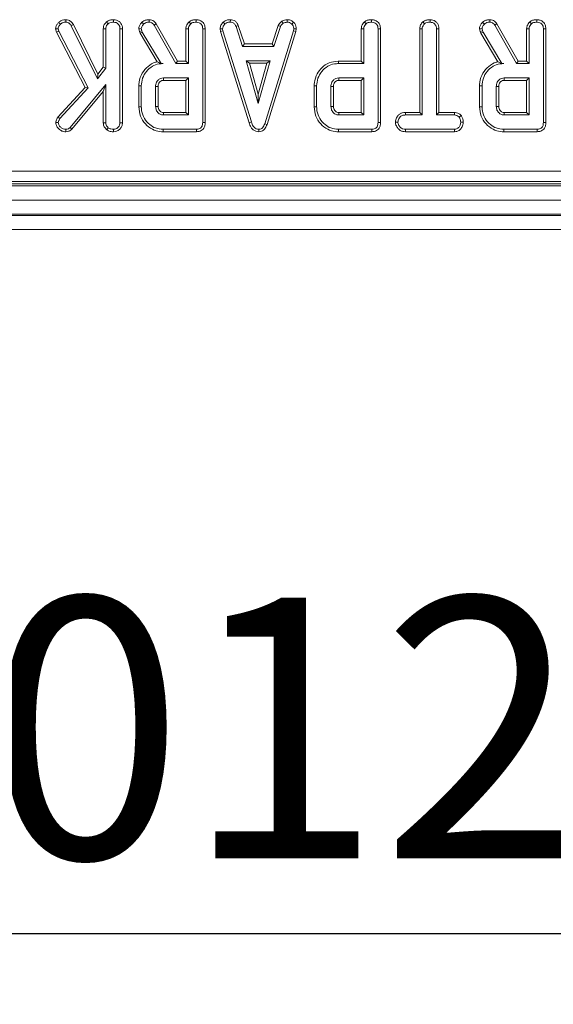
# Model space of a CAD drawing. Units: millimetres. Extents: x -1150 to 11171, y -31 to 3696.
# Drawn here: x 987 to 1063, y 1143 to 1282 of the extents above; entities that cross this region are included whole.
import ezdxf

# ---------------------------------------------------------------- set-up
doc = ezdxf.new("R2010")
doc.units = ezdxf.units.MM
doc.header["$LTSCALE"] = 10
doc.layers.add('FORMAT', color=7, linetype='Continuous')
doc.styles.add('SLDTEXTSTYLE1', font='TXT', dxfattribs={"width": 0.7})
doc.dimstyles.new('SLDDIMSTYLE0', dxfattribs={"dimtxt": 33.930745, "dimasz": 35, "dimexe": 0, "dimexo": 0.0625, "dimgap": 8.482686, "dimtad": 1, "dimrnd": 1e-09, "dimzin": 12, "dimdsep": 46, "dimtxsty": 'SLDTEXTSTYLE1', "dimsah": 1, "dimcen": 0.09, "dimadec": 0, "dimazin": 3, "dimtfac": 1, "dimtofl": 0, "dimtmove": 0, "dimatfit": 3, "dimfxl": 0, "dimfrac": 2, "dimtolj": 1, "dimtzin": 12, "dimarcsym": 0})

# ---------------------------------------------------------------- blocks, each defined once
blk = doc.blocks.new('_D_3')
at = {"layer": 'FORMAT'}
for p, q in [((524.99, 1249.67), (524.99, 1142.67)), ((1536.99, 1242.67), (1536.99, 1142.67)), ((1536.99, 1152.67), (524.99, 1152.67))]:
    blk.add_line(p, q, dxfattribs=at)
for points in [[(524.99, 1152.67), (559.99, 1147.67), (559.99, 1157.67)], [(1536.99, 1152.67), (1501.99, 1157.67), (1501.99, 1147.67)]]:
    blk.add_solid(points, dxfattribs=at)
at = {"layer": 'FORMAT', "insert": (954.4, 1200.42, -206.4), "char_height": 37.042, "attachment_point": 1, "style": 'SLDTEXTSTYLE1'}
blk.add_mtext('1012', dxfattribs=at)

msp = doc.modelspace()

# ---------------------------------------------------------------- linework, layer by layer
at = {"color": 7, "linetype": 'Continuous', "lineweight": 15}
for p, q in [((992.684, 1282.088), (992.936, 1281.841)), ((993.714, 1282.476), (993.709, 1282.123)), ((999.445, 1282.151), (999.685, 1281.891)), ((1000.476, 1282.476), (1000.474, 1282.123)), ((1016.06, 1282.127), (1016.299, 1281.866)), ((1017.063, 1282.476), (1017.056, 1282.123)), ((1024.38, 1282.261), (1024.578, 1281.967)), ((1025.141, 1282.476), (1025.158, 1282.123)), ((1026.037, 1282.116), (1025.794, 1281.86)), ((1044.408, 1282.151), (1044.648, 1281.891)), ((1045.436, 1282.476), (1045.433, 1282.123)), ((992.243, 1281.173), (992.6, 1281.201)), ((992.243, 1281.173), (992.367, 1280.697)), ((992.367, 1280.697), (992.698, 1280.824)), ((992.367, 1280.697), (996.439, 1272.846)), ((992.698, 1280.824), (992.6, 1281.201)), ((996.866, 1272.789), (992.698, 1280.824)), ((994.778, 1281.777), (994.472, 1281.6)), ((994.472, 1281.6), (998.174, 1274.075)), ((998.241, 1274.738), (994.778, 1281.777)), ((999.006, 1281.195), (999.359, 1281.185)), ((999.006, 1281.195), (999.006, 1275.728)), ((999.359, 1275.608), (999.359, 1281.185)), ((1001.739, 1281.184), (1001.386, 1281.179)), ((1001.386, 1281.179), (1001.386, 1267.842)), ((1001.739, 1267.835), (1001.739, 1281.184)), ((1004.061, 1281.177), (1004.151, 1280.806)), ((1004.151, 1280.806), (1004.489, 1280.906)), ((1004.151, 1280.806), (1004.238, 1280.559)), ((1004.238, 1280.559), (1004.559, 1280.71)), ((1004.489, 1280.906), (1004.416, 1281.207)), ((1004.559, 1280.71), (1004.489, 1280.906)), ((1007.229, 1276.244), (1004.559, 1280.71)), ((1006.231, 1281.686), (1009.329, 1276.244)), ((1009.534, 1276.597), (1006.53, 1281.873)), ((1010.753, 1281.195), (1010.753, 1276.597)), ((1011.105, 1276.244), (1011.105, 1281.185)), ((1013.133, 1281.179), (1013.133, 1267.864)), ((1013.485, 1267.86), (1013.485, 1281.184)), ((1015.605, 1281.168), (1015.96, 1281.191)), ((1015.605, 1281.168), (1015.675, 1280.816)), ((1015.675, 1280.816), (1016.017, 1280.903)), ((1015.675, 1280.816), (1019.724, 1267.851)), ((1016.017, 1280.903), (1015.96, 1281.191)), ((1020.062, 1267.952), (1016.017, 1280.903)), ((1018.198, 1281.645), (1017.87, 1281.514)), ((1017.87, 1281.514), (1018.804, 1278.677)), ((1019.06, 1279.029), (1018.198, 1281.645)), ((1026.026, 1280.891), (1021.943, 1267.693)), ((1022.277, 1267.58), (1026.369, 1280.807)), ((1023.851, 1281.648), (1022.99, 1279.029)), ((1023.245, 1278.677), (1024.179, 1281.518)), ((1023.851, 1281.648), (1024.179, 1281.518)), ((1026.08, 1281.191), (1026.026, 1280.891)), ((1026.369, 1280.807), (1026.026, 1280.891)), ((1026.434, 1281.17), (1026.08, 1281.191)), ((1026.369, 1280.807), (1026.434, 1281.17)), ((1035.665, 1281.195), (1035.665, 1276.597)), ((1036.018, 1276.244), (1036.018, 1281.185)), ((1038.045, 1281.179), (1038.045, 1267.864)), ((1038.397, 1267.86), (1038.397, 1281.184)), ((1043.966, 1281.198), (1043.966, 1269.3)), ((1043.966, 1281.198), (1044.318, 1281.188)), ((1044.318, 1268.947), (1044.318, 1281.188)), ((1046.698, 1281.193), (1046.345, 1281.188)), ((1046.345, 1281.188), (1046.345, 1268.947)), ((1046.698, 1269.3), (1046.698, 1281.193)), ((1052.466, 1281.177), (1052.556, 1280.806)), ((1052.556, 1280.806), (1052.895, 1280.906)), ((1052.556, 1280.806), (1052.644, 1280.559)), ((1052.644, 1280.559), (1052.964, 1280.71)), ((1052.895, 1280.906), (1052.822, 1281.207)), ((1052.964, 1280.71), (1052.895, 1280.906)), ((1055.634, 1276.244), (1052.964, 1280.71)), ((1054.637, 1281.686), (1057.734, 1276.244)), ((1057.939, 1276.597), (1054.936, 1281.873)), ((1059.158, 1281.195), (1059.158, 1276.597)), ((1059.511, 1276.244), (1059.511, 1281.185)), ((1061.538, 1281.179), (1061.538, 1267.864)), ((1061.891, 1267.86), (1061.891, 1281.184)), ((1004.238, 1280.559), (1006.663, 1276.503)), ((1052.644, 1280.559), (1055.069, 1276.503)), ((1019.06, 1279.029), (1018.804, 1278.677)), ((1018.804, 1278.677), (1023.245, 1278.677)), ((1022.99, 1279.029), (1019.06, 1279.029)), ((1022.99, 1279.029), (1023.245, 1278.677)), ((1009.534, 1276.597), (1009.329, 1276.244)), ((1010.753, 1276.597), (1009.534, 1276.597)), ((1010.753, 1276.597), (1011.105, 1276.244)), ((1019.314, 1276.65), (1021.012, 1270.569)), ((1022.71, 1276.65), (1019.314, 1276.65)), ((1019.779, 1276.297), (1019.314, 1276.65)), ((1021.012, 1270.569), (1022.71, 1276.65)), ((1022.245, 1276.297), (1022.71, 1276.65)), ((1035.665, 1276.597), (1032.405, 1276.597)), ((1035.665, 1276.597), (1036.018, 1276.244)), ((1057.939, 1276.597), (1057.734, 1276.244)), ((1059.158, 1276.597), (1057.939, 1276.597)), ((1059.158, 1276.597), (1059.511, 1276.244)), ((998.174, 1274.075), (999.359, 1275.608)), ((999.006, 1275.728), (998.241, 1274.738)), ((999.006, 1275.728), (999.359, 1275.608)), ((1007.225, 1276.238), (1007.501, 1276.244)), ((1007.225, 1276.238), (1007.229, 1276.244)), ((1007.501, 1276.244), (1007.229, 1276.244)), ((1009.329, 1276.244), (1011.105, 1276.244)), ((1019.779, 1276.297), (1022.245, 1276.297)), ((1021.012, 1271.88), (1019.779, 1276.297)), ((1022.245, 1276.297), (1021.012, 1271.88)), ((1032.41, 1276.244), (1036.018, 1276.244)), ((1055.631, 1276.238), (1055.634, 1276.244)), ((1055.631, 1276.238), (1055.907, 1276.244)), ((1055.907, 1276.244), (1055.634, 1276.244)), ((1057.734, 1276.244), (1059.511, 1276.244)), ((998.241, 1274.738), (998.174, 1274.075)), ((1011.105, 1274.217), (1007.558, 1274.217)), ((1007.568, 1273.865), (1010.753, 1273.865)), ((1010.753, 1273.865), (1011.105, 1274.217)), ((1010.753, 1273.865), (1010.753, 1269.3)), ((1011.105, 1268.947), (1011.105, 1274.217)), ((1036.018, 1274.217), (1032.47, 1274.217)), ((1032.481, 1273.865), (1035.665, 1273.865)), ((1035.665, 1273.865), (1036.018, 1274.217)), ((1035.665, 1273.865), (1035.665, 1269.3)), ((1036.018, 1268.947), (1036.018, 1274.217)), ((1059.511, 1274.217), (1055.964, 1274.217)), ((1055.974, 1273.865), (1059.158, 1273.865)), ((1059.158, 1273.865), (1059.511, 1274.217)), ((1059.158, 1273.865), (1059.158, 1269.3)), ((1059.511, 1268.947), (1059.511, 1274.217)), ((996.439, 1272.846), (992.568, 1268.648)), ((992.85, 1268.434), (996.866, 1272.789)), ((999.359, 1273.258), (994.307, 1267.183)), ((994.563, 1266.939), (999.006, 1272.282)), ((996.439, 1272.846), (996.866, 1272.789)), ((999.006, 1272.282), (999.359, 1273.258)), ((999.006, 1272.282), (999.006, 1267.824)), ((999.359, 1267.835), (999.359, 1273.258)), ((1004.064, 1273.071), (1004.064, 1270.093)), ((1004.416, 1270.097), (1004.416, 1273.067)), ((1006.443, 1273.001), (1006.443, 1270.163)), ((1006.796, 1270.17), (1006.796, 1272.996)), ((1028.976, 1273.071), (1028.976, 1270.093)), ((1029.328, 1270.097), (1029.328, 1273.067)), ((1031.355, 1273.001), (1031.355, 1270.163)), ((1031.708, 1270.17), (1031.708, 1272.996)), ((1052.469, 1273.071), (1052.469, 1270.093)), ((1052.822, 1270.097), (1052.822, 1273.067)), ((1054.849, 1273.001), (1054.849, 1270.163)), ((1055.201, 1270.17), (1055.201, 1272.996)), ((1021.012, 1271.88), (1021.012, 1270.569)), ((992.568, 1268.648), (992.85, 1268.434)), ((1007.558, 1268.947), (1011.105, 1268.947)), ((1010.753, 1269.3), (1007.567, 1269.3)), ((1010.753, 1269.3), (1011.105, 1268.947)), ((1032.47, 1268.947), (1036.018, 1268.947)), ((1035.665, 1269.3), (1032.479, 1269.3)), ((1035.665, 1269.3), (1036.018, 1268.947)), ((1041.962, 1269.3), (1041.968, 1268.947)), ((1043.966, 1269.3), (1041.962, 1269.3)), ((1041.968, 1268.947), (1044.318, 1268.947)), ((1043.966, 1269.3), (1044.318, 1268.947)), ((1046.698, 1269.3), (1046.345, 1268.947)), ((1046.345, 1268.947), (1048.898, 1268.947)), ((1048.907, 1269.3), (1046.698, 1269.3)), ((1048.907, 1269.3), (1048.898, 1268.947)), ((1049.86, 1268.861), (1049.582, 1268.64)), ((1055.964, 1268.947), (1059.511, 1268.947)), ((1059.158, 1269.3), (1055.973, 1269.3)), ((1059.158, 1269.3), (1059.511, 1268.947)), ((992.265, 1267.891), (992.619, 1267.883)), ((993.7, 1266.567), (993.699, 1266.92)), ((994.563, 1266.939), (994.307, 1267.183)), ((999.006, 1267.824), (999.359, 1267.835)), ((999.501, 1266.86), (999.723, 1267.135)), ((1000.477, 1266.567), (1000.474, 1266.92)), ((1001.739, 1267.835), (1001.386, 1267.842)), ((1012.255, 1266.92), (1007.523, 1266.92)), ((1019.724, 1267.851), (1020.062, 1267.952)), ((1021.109, 1266.567), (1021.107, 1266.92)), ((1022.277, 1267.58), (1021.943, 1267.693)), ((1037.167, 1266.92), (1032.436, 1266.92)), ((1040.519, 1267.933), (1040.872, 1267.933)), ((1041.963, 1266.567), (1041.971, 1266.92)), ((1048.895, 1266.92), (1041.971, 1266.92)), ((1048.904, 1266.567), (1048.895, 1266.92)), ((1050.144, 1267.931), (1049.791, 1267.933)), ((1060.661, 1266.92), (1055.929, 1266.92)), ((1007.518, 1266.567), (1012.262, 1266.567)), ((1032.43, 1266.567), (1037.175, 1266.567)), ((1041.963, 1266.567), (1048.904, 1266.567)), ((1055.924, 1266.567), (1060.668, 1266.567)), ((890.365, 1260.982), (1183.616, 1260.982)), ((787.888, 1258.87), (1285.888, 1258.87)), ((890.047, 1259.17), (1183.934, 1259.17)), ((1183.616, 1259.488), (890.365, 1259.488)), ((787.888, 1256.87), (1285.888, 1256.87)), ((1285.888, 1254.87), (787.888, 1254.87)), ((787.888, 1254.67), (1285.888, 1254.67)), ((1285.888, 1252.67), (787.888, 1252.67))]:
    msp.add_line(p, q, dxfattribs=at)
at = {"color": 7, "linetype": 'Continuous', "lineweight": 15, "flags": 128}
for points in [[(1004.503, 1282.11), (1004.624, 1281.982), (1004.746, 1281.853)], [(1005.524, 1282.476), (1005.523, 1282.378), (1005.521, 1282.25), (1005.519, 1282.123)], [(1011.191, 1282.151), (1011.26, 1282.077), (1011.346, 1281.984), (1011.432, 1281.891)], [(1012.223, 1282.476), (1012.222, 1282.372), (1012.221, 1282.247), (1012.22, 1282.123)], [(1036.103, 1282.151), (1036.172, 1282.077), (1036.258, 1281.984), (1036.344, 1281.891)], [(1037.135, 1282.476), (1037.134, 1282.372), (1037.133, 1282.247), (1037.133, 1282.123)], [(1052.908, 1282.11), (1053.029, 1281.982), (1053.151, 1281.853)], [(1053.93, 1282.476), (1053.928, 1282.378), (1053.926, 1282.25), (1053.924, 1282.123)], [(1059.597, 1282.151), (1059.665, 1282.077), (1059.751, 1281.984), (1059.837, 1281.891)], [(1060.628, 1282.476), (1060.628, 1282.372), (1060.627, 1282.247), (1060.626, 1282.123)], [(1004.061, 1281.177), (1004.238, 1281.192), (1004.416, 1281.207)], [(1006.53, 1281.873), (1006.447, 1281.821), (1006.339, 1281.753), (1006.231, 1281.686)], [(1010.753, 1281.195), (1010.854, 1281.192), (1010.98, 1281.189), (1011.105, 1281.185)], [(1013.485, 1281.184), (1013.382, 1281.182), (1013.257, 1281.181), (1013.133, 1281.179)], [(1035.665, 1281.195), (1035.766, 1281.192), (1035.892, 1281.189), (1036.018, 1281.185)], [(1038.397, 1281.184), (1038.294, 1281.182), (1038.169, 1281.181), (1038.045, 1281.179)], [(1052.466, 1281.177), (1052.644, 1281.192), (1052.822, 1281.207)], [(1054.936, 1281.873), (1054.853, 1281.821), (1054.745, 1281.753), (1054.637, 1281.686)], [(1059.158, 1281.195), (1059.259, 1281.192), (1059.385, 1281.189), (1059.511, 1281.185)], [(1061.891, 1281.184), (1061.787, 1281.182), (1061.663, 1281.181), (1061.538, 1281.179)], [(1032.405, 1276.597), (1032.407, 1276.438), (1032.41, 1276.244)], [(1007.568, 1273.865), (1007.564, 1274.004), (1007.558, 1274.217)], [(1032.481, 1273.865), (1032.476, 1274.004), (1032.47, 1274.217)], [(1055.974, 1273.865), (1055.97, 1274.004), (1055.964, 1274.217)], [(1004.064, 1273.071), (1004.222, 1273.07), (1004.416, 1273.067)], [(1006.796, 1272.996), (1006.656, 1272.998), (1006.443, 1273.001)], [(1028.976, 1273.071), (1029.135, 1273.07), (1029.328, 1273.067)], [(1031.708, 1272.996), (1031.568, 1272.998), (1031.355, 1273.001)], [(1052.469, 1273.071), (1052.628, 1273.07), (1052.822, 1273.067)], [(1055.201, 1272.996), (1055.061, 1272.998), (1054.849, 1273.001)], [(1004.064, 1270.093), (1004.145, 1270.094), (1004.261, 1270.095), (1004.416, 1270.097)], [(1006.796, 1270.17), (1006.691, 1270.168), (1006.567, 1270.166), (1006.443, 1270.163)], [(1028.976, 1270.093), (1029.057, 1270.094), (1029.173, 1270.095), (1029.328, 1270.097)], [(1031.708, 1270.17), (1031.603, 1270.168), (1031.479, 1270.166), (1031.355, 1270.163)], [(1052.469, 1270.093), (1052.55, 1270.094), (1052.667, 1270.095), (1052.822, 1270.097)], [(1055.201, 1270.17), (1055.096, 1270.168), (1054.972, 1270.166), (1054.849, 1270.163)], [(1007.567, 1269.3), (1007.565, 1269.194), (1007.561, 1269.071), (1007.558, 1268.947)], [(1032.479, 1269.3), (1032.477, 1269.194), (1032.474, 1269.071), (1032.47, 1268.947)], [(1055.973, 1269.3), (1055.97, 1269.194), (1055.967, 1269.071), (1055.964, 1268.947)], [(1007.518, 1266.567), (1007.519, 1266.648), (1007.521, 1266.765), (1007.523, 1266.92)], [(1012.262, 1266.567), (1012.26, 1266.664), (1012.258, 1266.792), (1012.255, 1266.92)], [(1013.485, 1267.86), (1013.388, 1267.861), (1013.26, 1267.862), (1013.133, 1267.864)], [(1032.43, 1266.567), (1032.432, 1266.648), (1032.433, 1266.765), (1032.436, 1266.92)], [(1037.175, 1266.567), (1037.173, 1266.664), (1037.17, 1266.792), (1037.167, 1266.92)], [(1038.397, 1267.86), (1038.3, 1267.861), (1038.172, 1267.862), (1038.045, 1267.864)], [(1055.924, 1266.567), (1055.925, 1266.648), (1055.927, 1266.765), (1055.929, 1266.92)], [(1060.668, 1266.567), (1060.666, 1266.664), (1060.663, 1266.792), (1060.661, 1266.92)], [(1061.891, 1267.86), (1061.794, 1267.861), (1061.666, 1267.862), (1061.538, 1267.864)]]:
    msp.add_lwpolyline(points, dxfattribs=at)
at = {"color": 7, "linetype": 'Continuous', "lineweight": 15}
for points, knots in [([(992.684, 1282.088), (992.593, 1281.989), (992.416, 1281.797), (992.269, 1281.471), (992.25, 1281.259), (992.243, 1281.173)], [0, 0, 0, 0, 0.3891368, 0.7501348, 1, 1, 1, 1]), ([(993.714, 1282.476), (993.608, 1282.471), (993.365, 1282.459), (992.99, 1282.358), (992.785, 1282.177), (992.684, 1282.088)], [0, 0, 0, 0, 0.2809435, 0.6480846, 1, 1, 1, 1]), ([(992.936, 1281.841), (993.013, 1281.909), (993.167, 1282.045), (993.45, 1282.11), (993.63, 1282.119), (993.709, 1282.123)], [0, 0, 0, 0, 0.35906823, 0.72063599, 1, 1, 1, 1]), ([(993.709, 1282.123), (993.754, 1282.119), (993.866, 1282.111), (994.009, 1282.065), (994.123, 1281.993), (994.203, 1281.931), (994.331, 1281.809), (994.411, 1281.69), (994.472, 1281.6)], [0, 0, 0, 0, 0.14150417, 0.34878783, 0.45394272, 0.55902612, 0.66409713, 1, 1, 1, 1]), ([(994.778, 1281.777), (994.721, 1281.862), (994.572, 1282.084), (994.273, 1282.35), (993.943, 1282.46), (993.768, 1282.472), (993.714, 1282.476)], [0, 0, 0, 0, 0.2319125, 0.6038494, 0.8782579, 1, 1, 1, 1]), ([(999.445, 1282.151), (999.397, 1282.099), (999.235, 1281.919), (999.044, 1281.6), (999.017, 1281.311), (999.006, 1281.195)], [0, 0, 0, 0, 0.1976136, 0.6760814, 1, 1, 1, 1]), ([(1000.476, 1282.476), (1000.352, 1282.47), (1000.084, 1282.459), (999.72, 1282.359), (999.524, 1282.211), (999.445, 1282.151)], [0, 0, 0, 0, 0.3375344, 0.7309445, 1, 1, 1, 1]), ([(999.685, 1281.891), (999.763, 1281.946), (999.952, 1282.078), (1000.239, 1282.113), (1000.423, 1282.121), (1000.474, 1282.123)], [0, 0, 0, 0, 0.3386263, 0.8171514, 1, 1, 1, 1]), ([(1000.474, 1282.123), (1000.595, 1282.11), (1000.839, 1282.084), (1001.124, 1281.902), (1001.315, 1281.645), (1001.38, 1281.398), (1001.384, 1281.233), (1001.386, 1281.179)], [0, 0, 0, 0, 0.2460331, 0.49485343, 0.66232235, 0.88958739, 1, 1, 1, 1]), ([(1001.739, 1281.184), (1001.729, 1281.323), (1001.712, 1281.592), (1001.544, 1281.967), (1001.261, 1282.243), (1000.896, 1282.436), (1000.621, 1282.462), (1000.476, 1282.476)], [0, 0, 0, 0, 0.2062683, 0.3993908, 0.5936445, 0.7853932, 1, 1, 1, 1]), ([(1004.503, 1282.11), (1004.437, 1282.036), (1004.281, 1281.86), (1004.097, 1281.549), (1004.072, 1281.294), (1004.061, 1281.177)], [0, 0, 0, 0, 0.2811737, 0.6694728, 1, 1, 1, 1]), ([(1005.524, 1282.476), (1005.418, 1282.471), (1005.154, 1282.461), (1004.792, 1282.34), (1004.585, 1282.176), (1004.503, 1282.11)], [0, 0, 0, 0, 0.2868576, 0.7168678, 1, 1, 1, 1]), ([(1004.746, 1281.853), (1004.812, 1281.905), (1004.967, 1282.027), (1005.241, 1282.112), (1005.436, 1282.12), (1005.519, 1282.123)], [0, 0, 0, 0, 0.2985517, 0.7044593, 1, 1, 1, 1]), ([(1005.519, 1282.123), (1005.62, 1282.114), (1005.798, 1282.1), (1006.055, 1281.941), (1006.165, 1281.782), (1006.231, 1281.686)], [0, 0, 0, 0, 0.34439029, 0.602302, 1, 1, 1, 1]), ([(1006.53, 1281.873), (1006.466, 1281.965), (1006.337, 1282.152), (1006.061, 1282.372), (1005.769, 1282.46), (1005.588, 1282.472), (1005.524, 1282.476)], [0, 0, 0, 0, 0.2734094, 0.5556508, 0.844109, 1, 1, 1, 1]), ([(1011.191, 1282.151), (1011.111, 1282.06), (1010.929, 1281.852), (1010.774, 1281.514), (1010.758, 1281.277), (1010.753, 1281.195)], [0, 0, 0, 0, 0.3384771, 0.7708795, 1, 1, 1, 1]), ([(1012.223, 1282.476), (1012.087, 1282.469), (1011.811, 1282.457), (1011.45, 1282.348), (1011.265, 1282.207), (1011.191, 1282.151)], [0, 0, 0, 0, 0.369993, 0.7497516, 1, 1, 1, 1]), ([(1011.432, 1281.891), (1011.487, 1281.933), (1011.626, 1282.037), (1011.903, 1282.109), (1012.113, 1282.118), (1012.22, 1282.123)], [0, 0, 0, 0, 0.2478706, 0.6149461, 1, 1, 1, 1]), ([(1012.22, 1282.123), (1012.356, 1282.107), (1012.593, 1282.08), (1012.865, 1281.901), (1013.05, 1281.671), (1013.125, 1281.418), (1013.131, 1281.244), (1013.133, 1281.179)], [0, 0, 0, 0, 0.2742479, 0.4791689, 0.6439647, 0.8675537, 1, 1, 1, 1]), ([(1013.485, 1281.184), (1013.468, 1281.376), (1013.44, 1281.696), (1013.197, 1282.078), (1012.887, 1282.322), (1012.547, 1282.455), (1012.315, 1282.47), (1012.223, 1282.476)], [0, 0, 0, 0, 0.2833693, 0.4693752, 0.6548052, 0.8635455, 1, 1, 1, 1]), ([(1016.06, 1282.127), (1015.994, 1282.056), (1015.819, 1281.868), (1015.635, 1281.54), (1015.614, 1281.274), (1015.605, 1281.168)], [0, 0, 0, 0, 0.2682723, 0.7083469, 1, 1, 1, 1]), ([(1017.063, 1282.476), (1016.966, 1282.472), (1016.714, 1282.462), (1016.356, 1282.356), (1016.146, 1282.193), (1016.06, 1282.127)], [0, 0, 0, 0, 0.2684302, 0.6998974, 1, 1, 1, 1]), ([(1016.299, 1281.866), (1016.404, 1281.941), (1016.614, 1282.09), (1016.894, 1282.117), (1017.039, 1282.122), (1017.056, 1282.123)], [0, 0, 0, 0, 0.4665111, 0.9351628, 1, 1, 1, 1]), ([(1017.056, 1282.123), (1017.154, 1282.113), (1017.325, 1282.097), (1017.553, 1281.995), (1017.735, 1281.796), (1017.819, 1281.622), (1017.87, 1281.514)], [0, 0, 0, 0, 0.2707554, 0.4702363, 0.6714805, 1, 1, 1, 1]), ([(1018.198, 1281.645), (1018.152, 1281.744), (1018.045, 1281.968), (1017.802, 1282.269), (1017.437, 1282.44), (1017.186, 1282.464), (1017.063, 1282.476)], [0, 0, 0, 0, 0.21920778, 0.49614063, 0.7546512, 1, 1, 1, 1]), ([(1024.38, 1282.261), (1024.334, 1282.223), (1024.209, 1282.12), (1024.005, 1281.934), (1023.904, 1281.746), (1023.851, 1281.648)], [0, 0, 0, 0, 0.2219385, 0.5959004, 1, 1, 1, 1]), ([(1025.141, 1282.476), (1025.074, 1282.467), (1024.891, 1282.441), (1024.628, 1282.391), (1024.452, 1282.299), (1024.38, 1282.261)], [0, 0, 0, 0, 0.2556303, 0.6962239, 1, 1, 1, 1]), ([(1024.578, 1281.967), (1024.669, 1282.006), (1024.807, 1282.066), (1025.005, 1282.101), (1025.107, 1282.115), (1025.158, 1282.123)], [0, 0, 0, 0, 0.4889113, 0.7441041, 1, 1, 1, 1]), ([(1026.037, 1282.116), (1025.956, 1282.186), (1025.788, 1282.331), (1025.474, 1282.457), (1025.25, 1282.47), (1025.141, 1282.476)], [0, 0, 0, 0, 0.3211235, 0.6708993, 1, 1, 1, 1]), ([(1025.158, 1282.123), (1025.268, 1282.113), (1025.489, 1282.094), (1025.69, 1281.956), (1025.783, 1281.871), (1025.794, 1281.86)], [0, 0, 0, 0, 0.4635565, 0.9320579, 1, 1, 1, 1]), ([(1026.434, 1281.17), (1026.431, 1281.229), (1026.422, 1281.427), (1026.34, 1281.763), (1026.157, 1281.999), (1026.047, 1282.106), (1026.037, 1282.116)], [0, 0, 0, 0, 0.1699867, 0.5647818, 0.9581581, 1, 1, 1, 1]), ([(1036.103, 1282.151), (1036.023, 1282.06), (1035.841, 1281.852), (1035.686, 1281.514), (1035.671, 1281.277), (1035.665, 1281.195)], [0, 0, 0, 0, 0.3384771, 0.7708797, 1, 1, 1, 1]), ([(1037.135, 1282.476), (1036.999, 1282.469), (1036.724, 1282.457), (1036.362, 1282.348), (1036.177, 1282.207), (1036.103, 1282.151)], [0, 0, 0, 0, 0.3699928, 0.7497519, 1, 1, 1, 1]), ([(1036.344, 1281.891), (1036.4, 1281.933), (1036.538, 1282.037), (1036.816, 1282.109), (1037.025, 1282.118), (1037.133, 1282.123)], [0, 0, 0, 0, 0.2478698, 0.6149448, 1, 1, 1, 1]), ([(1037.133, 1282.123), (1037.268, 1282.107), (1037.505, 1282.08), (1037.777, 1281.901), (1037.962, 1281.671), (1038.038, 1281.418), (1038.043, 1281.244), (1038.045, 1281.179)], [0, 0, 0, 0, 0.2742471, 0.4791686, 0.6439645, 0.8675536, 1, 1, 1, 1]), ([(1038.397, 1281.184), (1038.38, 1281.376), (1038.352, 1281.696), (1038.109, 1282.078), (1037.799, 1282.322), (1037.459, 1282.455), (1037.227, 1282.47), (1037.135, 1282.476)], [0, 0, 0, 0, 0.2833695, 0.4693755, 0.6548055, 0.8635458, 1, 1, 1, 1]), ([(1044.408, 1282.151), (1044.352, 1282.091), (1044.181, 1281.905), (1043.998, 1281.58), (1043.975, 1281.304), (1043.966, 1281.198)], [0, 0, 0, 0, 0.2308312, 0.7044759, 1, 1, 1, 1]), ([(1045.436, 1282.476), (1045.314, 1282.47), (1045.049, 1282.459), (1044.684, 1282.363), (1044.488, 1282.213), (1044.408, 1282.151)], [0, 0, 0, 0, 0.3318061, 0.7247731, 1, 1, 1, 1]), ([(1044.648, 1281.891), (1044.714, 1281.94), (1044.875, 1282.06), (1045.158, 1282.111), (1045.355, 1282.119), (1045.433, 1282.123)], [0, 0, 0, 0, 0.2915828, 0.7161622, 1, 1, 1, 1]), ([(1045.433, 1282.123), (1045.554, 1282.11), (1045.798, 1282.084), (1046.085, 1281.902), (1046.275, 1281.643), (1046.341, 1281.399), (1046.344, 1281.237), (1046.345, 1281.188)], [0, 0, 0, 0, 0.2475957, 0.4979972, 0.6678068, 0.899367, 1, 1, 1, 1]), ([(1046.698, 1281.193), (1046.689, 1281.331), (1046.67, 1281.601), (1046.498, 1281.976), (1046.208, 1282.252), (1045.844, 1282.439), (1045.575, 1282.463), (1045.436, 1282.476)], [0, 0, 0, 0, 0.2052065, 0.4016404, 0.5992742, 0.7934443, 1, 1, 1, 1]), ([(1052.908, 1282.11), (1052.843, 1282.036), (1052.687, 1281.86), (1052.502, 1281.549), (1052.477, 1281.294), (1052.466, 1281.177)], [0, 0, 0, 0, 0.2811725, 0.6694729, 1, 1, 1, 1]), ([(1053.93, 1282.476), (1053.824, 1282.471), (1053.559, 1282.461), (1053.198, 1282.34), (1052.99, 1282.176), (1052.908, 1282.11)], [0, 0, 0, 0, 0.2868565, 0.7168673, 1, 1, 1, 1]), ([(1053.151, 1281.853), (1053.217, 1281.905), (1053.372, 1282.027), (1053.646, 1282.112), (1053.842, 1282.12), (1053.924, 1282.123)], [0, 0, 0, 0, 0.2985517, 0.7044593, 1, 1, 1, 1]), ([(1053.924, 1282.123), (1054.026, 1282.114), (1054.204, 1282.1), (1054.46, 1281.941), (1054.57, 1281.782), (1054.637, 1281.686)], [0, 0, 0, 0, 0.34439029, 0.602302, 1, 1, 1, 1]), ([(1054.936, 1281.873), (1054.872, 1281.965), (1054.742, 1282.152), (1054.466, 1282.372), (1054.175, 1282.46), (1053.994, 1282.472), (1053.93, 1282.476)], [0, 0, 0, 0, 0.2734089, 0.5556486, 0.8441078, 1, 1, 1, 1]), ([(1059.597, 1282.151), (1059.516, 1282.06), (1059.334, 1281.852), (1059.18, 1281.514), (1059.164, 1281.277), (1059.158, 1281.195)], [0, 0, 0, 0, 0.3384771, 0.7708795, 1, 1, 1, 1]), ([(1060.628, 1282.476), (1060.492, 1282.469), (1060.217, 1282.457), (1059.855, 1282.348), (1059.67, 1282.207), (1059.597, 1282.151)], [0, 0, 0, 0, 0.369993, 0.7497516, 1, 1, 1, 1]), ([(1059.837, 1281.891), (1059.893, 1281.933), (1060.031, 1282.037), (1060.309, 1282.109), (1060.518, 1282.118), (1060.626, 1282.123)], [0, 0, 0, 0, 0.24786867, 0.61494406, 1, 1, 1, 1]), ([(1060.626, 1282.123), (1060.761, 1282.107), (1060.998, 1282.08), (1061.27, 1281.901), (1061.455, 1281.671), (1061.531, 1281.418), (1061.536, 1281.244), (1061.538, 1281.179)], [0, 0, 0, 0, 0.274247, 0.4791682, 0.6439642, 0.8675535, 1, 1, 1, 1]), ([(1061.891, 1281.184), (1061.873, 1281.376), (1061.845, 1281.696), (1061.603, 1282.078), (1061.292, 1282.322), (1060.952, 1282.455), (1060.72, 1282.47), (1060.628, 1282.476)], [0, 0, 0, 0, 0.2833694, 0.4693752, 0.6548052, 0.8635455, 1, 1, 1, 1]), ([(992.6, 1281.201), (992.61, 1281.282), (992.631, 1281.446), (992.767, 1281.658), (992.879, 1281.779), (992.936, 1281.841)], [0, 0, 0, 0, 0.3289618, 0.6601819, 1, 1, 1, 1]), ([(999.359, 1281.185), (999.37, 1281.285), (999.394, 1281.509), (999.546, 1281.737), (999.657, 1281.86), (999.685, 1281.891)], [0, 0, 0, 0, 0.3755071, 0.8390207, 1, 1, 1, 1]), ([(1004.416, 1281.207), (1004.429, 1281.293), (1004.455, 1281.458), (1004.587, 1281.672), (1004.692, 1281.792), (1004.746, 1281.853)], [0, 0, 0, 0, 0.34936166, 0.66979336, 1, 1, 1, 1]), ([(1011.105, 1281.185), (1011.11, 1281.251), (1011.12, 1281.414), (1011.234, 1281.662), (1011.365, 1281.814), (1011.432, 1281.891)], [0, 0, 0, 0, 0.2462734, 0.6130208, 1, 1, 1, 1]), ([(1015.96, 1281.191), (1015.975, 1281.293), (1016.008, 1281.522), (1016.173, 1281.732), (1016.28, 1281.846), (1016.299, 1281.866)], [0, 0, 0, 0, 0.393491, 0.8900962, 1, 1, 1, 1]), ([(1024.179, 1281.518), (1024.229, 1281.602), (1024.307, 1281.732), (1024.458, 1281.867), (1024.538, 1281.934), (1024.578, 1281.967)], [0, 0, 0, 0, 0.4825489, 0.7406735, 1, 1, 1, 1]), ([(1025.794, 1281.86), (1025.872, 1281.775), (1026.029, 1281.604), (1026.071, 1281.348), (1026.078, 1281.213), (1026.08, 1281.191)], [0, 0, 0, 0, 0.45495205, 0.91378652, 1, 1, 1, 1]), ([(1036.018, 1281.185), (1036.022, 1281.251), (1036.032, 1281.414), (1036.146, 1281.662), (1036.277, 1281.814), (1036.344, 1281.891)], [0, 0, 0, 0, 0.2462733, 0.6130208, 1, 1, 1, 1]), ([(1044.318, 1281.188), (1044.327, 1281.279), (1044.349, 1281.494), (1044.495, 1281.726), (1044.613, 1281.854), (1044.648, 1281.891)], [0, 0, 0, 0, 0.3426219, 0.8069603, 1, 1, 1, 1]), ([(1052.822, 1281.207), (1052.835, 1281.293), (1052.86, 1281.458), (1052.992, 1281.672), (1053.098, 1281.792), (1053.151, 1281.853)], [0, 0, 0, 0, 0.3493621, 0.66979294, 1, 1, 1, 1]), ([(1059.511, 1281.185), (1059.515, 1281.251), (1059.526, 1281.414), (1059.639, 1281.662), (1059.77, 1281.814), (1059.837, 1281.891)], [0, 0, 0, 0, 0.246273, 0.6130199, 1, 1, 1, 1]), ([(1006.663, 1276.503), (1006.493, 1276.453), (1005.929, 1276.287), (1005.074, 1275.67), (1004.315, 1274.604), (1004.075, 1273.656), (1004.065, 1273.143), (1004.064, 1273.071)], [0, 0, 0, 0, 0.1152694, 0.3818164, 0.666043, 0.9533346, 1, 1, 1, 1]), ([(1007.225, 1276.238), (1007.12, 1276.292), (1006.927, 1276.39), (1006.745, 1276.468), (1006.663, 1276.503)], [0, 0, 0, 0, 0.5503822, 1, 1, 1, 1]), ([(1032.405, 1276.597), (1031.958, 1276.553), (1031.09, 1276.466), (1030.06, 1275.729), (1029.325, 1274.754), (1029.001, 1273.823), (1028.981, 1273.228), (1028.976, 1273.071)], [0, 0, 0, 0, 0.2438512, 0.4736682, 0.6720029, 0.9135436, 1, 1, 1, 1]), ([(1055.069, 1276.503), (1054.898, 1276.453), (1054.334, 1276.287), (1053.479, 1275.67), (1052.721, 1274.604), (1052.481, 1273.656), (1052.47, 1273.143), (1052.469, 1273.071)], [0, 0, 0, 0, 0.1152695, 0.3818164, 0.6660431, 0.9533346, 1, 1, 1, 1]), ([(1055.631, 1276.238), (1055.525, 1276.292), (1055.333, 1276.39), (1055.15, 1276.468), (1055.069, 1276.503)], [0, 0, 0, 0, 0.5503822, 1, 1, 1, 1]), ([(1004.416, 1273.067), (1004.451, 1273.441), (1004.522, 1274.19), (1005.119, 1275.162), (1005.923, 1275.898), (1006.786, 1276.214), (1007.311, 1276.236), (1007.501, 1276.244)], [0, 0, 0, 0, 0.2266858, 0.4549363, 0.6785094, 0.883956, 1, 1, 1, 1]), ([(1029.328, 1273.067), (1029.364, 1273.441), (1029.434, 1274.19), (1030.032, 1275.161), (1030.835, 1275.897), (1031.696, 1276.213), (1032.221, 1276.236), (1032.41, 1276.244)], [0, 0, 0, 0, 0.2268155, 0.4551962, 0.6788981, 0.8841886, 1, 1, 1, 1]), ([(1052.822, 1273.067), (1052.857, 1273.441), (1052.927, 1274.19), (1053.525, 1275.162), (1054.328, 1275.898), (1055.191, 1276.214), (1055.717, 1276.236), (1055.907, 1276.244)], [0, 0, 0, 0, 0.22668584, 0.45493623, 0.67850973, 0.88395632, 1, 1, 1, 1]), ([(1007.558, 1274.217), (1007.419, 1274.202), (1007.138, 1274.173), (1006.794, 1273.937), (1006.562, 1273.624), (1006.454, 1273.301), (1006.446, 1273.09), (1006.443, 1273.001)], [0, 0, 0, 0, 0.2262579, 0.4548813, 0.6561432, 0.854363, 1, 1, 1, 1]), ([(1006.796, 1272.996), (1006.805, 1273.122), (1006.82, 1273.338), (1006.975, 1273.606), (1007.18, 1273.781), (1007.393, 1273.856), (1007.525, 1273.862), (1007.568, 1273.865)], [0, 0, 0, 0, 0.2881482, 0.4922648, 0.6965014, 0.8990401, 1, 1, 1, 1]), ([(1032.47, 1274.217), (1032.331, 1274.202), (1032.05, 1274.173), (1031.706, 1273.937), (1031.474, 1273.624), (1031.366, 1273.301), (1031.359, 1273.09), (1031.355, 1273.001)], [0, 0, 0, 0, 0.2262586, 0.4548813, 0.6561434, 0.854363, 1, 1, 1, 1]), ([(1031.708, 1272.996), (1031.717, 1273.122), (1031.732, 1273.338), (1031.887, 1273.606), (1032.092, 1273.781), (1032.305, 1273.856), (1032.437, 1273.862), (1032.481, 1273.865)], [0, 0, 0, 0, 0.288148, 0.4922644, 0.6965012, 0.8990402, 1, 1, 1, 1]), ([(1055.964, 1274.217), (1055.824, 1274.202), (1055.544, 1274.173), (1055.199, 1273.937), (1054.967, 1273.624), (1054.859, 1273.301), (1054.852, 1273.09), (1054.849, 1273.001)], [0, 0, 0, 0, 0.22625794, 0.45488057, 0.65614311, 0.85436297, 1, 1, 1, 1]), ([(1055.201, 1272.996), (1055.21, 1273.122), (1055.225, 1273.338), (1055.38, 1273.606), (1055.585, 1273.781), (1055.799, 1273.856), (1055.93, 1273.862), (1055.974, 1273.865)], [0, 0, 0, 0, 0.2881482, 0.4922648, 0.6965014, 0.8990401, 1, 1, 1, 1]), ([(1004.064, 1270.093), (1004.111, 1269.647), (1004.204, 1268.765), (1004.939, 1267.651), (1005.904, 1266.862), (1006.838, 1266.591), (1007.365, 1266.573), (1007.518, 1266.567)], [0, 0, 0, 0, 0.24315835, 0.48038311, 0.71064599, 0.9155375, 1, 1, 1, 1]), ([(1007.523, 1266.92), (1007.15, 1266.951), (1006.46, 1267.009), (1005.516, 1267.582), (1004.809, 1268.425), (1004.45, 1269.342), (1004.425, 1269.91), (1004.416, 1270.097)], [0, 0, 0, 0, 0.2250749, 0.4168067, 0.6542637, 0.8865037, 1, 1, 1, 1]), ([(1006.443, 1270.163), (1006.461, 1269.983), (1006.494, 1269.635), (1006.775, 1269.248), (1007.102, 1269.021), (1007.366, 1268.956), (1007.518, 1268.949), (1007.558, 1268.947)], [0, 0, 0, 0, 0.2917648, 0.5642872, 0.7497238, 0.9348517, 1, 1, 1, 1]), ([(1007.567, 1269.3), (1007.472, 1269.308), (1007.299, 1269.322), (1007.056, 1269.476), (1006.876, 1269.71), (1006.802, 1269.968), (1006.798, 1270.12), (1006.796, 1270.17)], [0, 0, 0, 0, 0.2182693, 0.3947521, 0.6469928, 0.8850737, 1, 1, 1, 1]), ([(1028.976, 1270.093), (1029.023, 1269.647), (1029.116, 1268.765), (1029.851, 1267.651), (1030.816, 1266.862), (1031.75, 1266.591), (1032.277, 1266.573), (1032.43, 1266.567)], [0, 0, 0, 0, 0.2431584, 0.4803832, 0.7106457, 0.9155372, 1, 1, 1, 1]), ([(1032.436, 1266.92), (1032.063, 1266.951), (1031.372, 1267.009), (1030.428, 1267.582), (1029.721, 1268.425), (1029.362, 1269.342), (1029.337, 1269.91), (1029.328, 1270.097)], [0, 0, 0, 0, 0.225075, 0.4168065, 0.6542638, 0.8865037, 1, 1, 1, 1]), ([(1031.355, 1270.163), (1031.373, 1269.983), (1031.406, 1269.635), (1031.687, 1269.248), (1032.014, 1269.021), (1032.278, 1268.956), (1032.431, 1268.949), (1032.47, 1268.947)], [0, 0, 0, 0, 0.2917647, 0.5642873, 0.7497232, 0.9348517, 1, 1, 1, 1]), ([(1032.479, 1269.3), (1032.384, 1269.308), (1032.211, 1269.322), (1031.969, 1269.476), (1031.788, 1269.71), (1031.714, 1269.968), (1031.71, 1270.12), (1031.708, 1270.17)], [0, 0, 0, 0, 0.2182687, 0.3947519, 0.646993, 0.8850736, 1, 1, 1, 1]), ([(1052.469, 1270.093), (1052.516, 1269.647), (1052.61, 1268.765), (1053.344, 1267.651), (1054.309, 1266.862), (1055.243, 1266.591), (1055.77, 1266.573), (1055.924, 1266.567)], [0, 0, 0, 0, 0.2431585, 0.4803833, 0.7106459, 0.9155375, 1, 1, 1, 1]), ([(1055.929, 1266.92), (1055.556, 1266.951), (1054.865, 1267.009), (1053.921, 1267.582), (1053.215, 1268.425), (1052.855, 1269.342), (1052.83, 1269.91), (1052.822, 1270.097)], [0, 0, 0, 0, 0.2250749, 0.4168067, 0.6542637, 0.8865037, 1, 1, 1, 1]), ([(1054.849, 1270.163), (1054.866, 1269.983), (1054.899, 1269.635), (1055.181, 1269.248), (1055.507, 1269.021), (1055.771, 1268.956), (1055.924, 1268.949), (1055.964, 1268.947)], [0, 0, 0, 0, 0.2917648, 0.5642872, 0.7497238, 0.9348517, 1, 1, 1, 1]), ([(1055.973, 1269.3), (1055.877, 1269.308), (1055.704, 1269.322), (1055.462, 1269.476), (1055.281, 1269.71), (1055.208, 1269.968), (1055.203, 1270.12), (1055.201, 1270.17)], [0, 0, 0, 0, 0.2182693, 0.3947521, 0.6469928, 0.8850737, 1, 1, 1, 1]), ([(992.568, 1268.648), (992.531, 1268.59), (992.403, 1268.387), (992.29, 1268.128), (992.268, 1267.924), (992.265, 1267.891)], [0, 0, 0, 0, 0.252695, 0.8778821, 1, 1, 1, 1]), ([(992.619, 1267.883), (992.628, 1267.943), (992.644, 1268.061), (992.732, 1268.244), (992.806, 1268.363), (992.85, 1268.434)], [0, 0, 0, 0, 0.3012269, 0.5859714, 1, 1, 1, 1]), ([(1041.962, 1269.3), (1041.805, 1269.291), (1041.512, 1269.275), (1041.108, 1269.106), (1040.773, 1268.765), (1040.565, 1268.353), (1040.531, 1268.043), (1040.519, 1267.933)], [0, 0, 0, 0, 0.2125299, 0.3949041, 0.5785556, 0.8497861, 1, 1, 1, 1]), ([(1040.872, 1267.933), (1040.906, 1268.097), (1040.962, 1268.37), (1041.164, 1268.683), (1041.42, 1268.866), (1041.696, 1268.938), (1041.888, 1268.944), (1041.968, 1268.947)], [0, 0, 0, 0, 0.29890877, 0.49821995, 0.65322621, 0.85591486, 1, 1, 1, 1]), ([(1048.898, 1268.947), (1049.017, 1268.936), (1049.257, 1268.914), (1049.47, 1268.752), (1049.568, 1268.654), (1049.582, 1268.64)], [0, 0, 0, 0, 0.4582598, 0.9224582, 1, 1, 1, 1]), ([(1049.86, 1268.861), (1049.821, 1268.901), (1049.686, 1269.037), (1049.409, 1269.225), (1049.106, 1269.29), (1048.939, 1269.298), (1048.907, 1269.3)], [0, 0, 0, 0, 0.15562236, 0.53325148, 0.91173338, 1, 1, 1, 1]), ([(1049.582, 1268.64), (1049.639, 1268.534), (1049.727, 1268.372), (1049.784, 1268.128), (1049.789, 1267.999), (1049.791, 1267.933)], [0, 0, 0, 0, 0.4796294, 0.7368261, 1, 1, 1, 1]), ([(1050.144, 1267.931), (1050.132, 1268.086), (1050.108, 1268.388), (1049.967, 1268.691), (1049.875, 1268.838), (1049.86, 1268.861)], [0, 0, 0, 0, 0.4704397, 0.9173133, 1, 1, 1, 1]), ([(992.265, 1267.891), (992.276, 1267.775), (992.302, 1267.496), (992.543, 1267.109), (992.902, 1266.76), (993.32, 1266.585), (993.596, 1266.572), (993.7, 1266.567)], [0, 0, 0, 0, 0.160423, 0.3887775, 0.6153495, 0.8547089, 1, 1, 1, 1]), ([(993.699, 1266.92), (993.565, 1266.93), (993.294, 1266.951), (992.94, 1267.193), (992.678, 1267.51), (992.636, 1267.772), (992.619, 1267.883)], [0, 0, 0, 0, 0.2509832, 0.5052956, 0.7904308, 1, 1, 1, 1]), ([(994.307, 1267.183), (994.226, 1267.114), (994.062, 1266.976), (993.833, 1266.925), (993.713, 1266.92), (993.699, 1266.92)], [0, 0, 0, 0, 0.4663444, 0.9386468, 1, 1, 1, 1]), ([(993.7, 1266.567), (993.824, 1266.578), (994.094, 1266.602), (994.38, 1266.771), (994.525, 1266.904), (994.563, 1266.939)], [0, 0, 0, 0, 0.38619394, 0.83856331, 1, 1, 1, 1]), ([(999.006, 1267.824), (999.026, 1267.671), (999.069, 1267.344), (999.31, 1267.042), (999.468, 1266.891), (999.501, 1266.86)], [0, 0, 0, 0, 0.4106885, 0.8769639, 1, 1, 1, 1]), ([(999.723, 1267.135), (999.635, 1267.225), (999.481, 1267.381), (999.371, 1267.637), (999.362, 1267.782), (999.359, 1267.835)], [0, 0, 0, 0, 0.46325855, 0.804032, 1, 1, 1, 1]), ([(999.501, 1266.86), (999.577, 1266.809), (999.812, 1266.654), (1000.16, 1266.575), (1000.412, 1266.569), (1000.477, 1266.567)], [0, 0, 0, 0, 0.2660332, 0.8132201, 1, 1, 1, 1]), ([(1000.474, 1266.92), (1000.347, 1266.927), (1000.152, 1266.939), (999.898, 1267.021), (999.782, 1267.097), (999.723, 1267.135)], [0, 0, 0, 0, 0.4783194, 0.7341117, 1, 1, 1, 1]), ([(1001.386, 1267.842), (1001.375, 1267.733), (1001.354, 1267.516), (1001.173, 1267.239), (1000.94, 1267.043), (1000.696, 1266.931), (1000.54, 1266.923), (1000.474, 1266.92)], [0, 0, 0, 0, 0.2254051, 0.4519148, 0.6728681, 0.861881, 1, 1, 1, 1]), ([(1000.477, 1266.567), (1000.611, 1266.58), (1000.922, 1266.61), (1001.321, 1266.874), (1001.619, 1267.247), (1001.73, 1267.588), (1001.737, 1267.785), (1001.739, 1267.835)], [0, 0, 0, 0, 0.2043533, 0.4706361, 0.6994422, 0.9246141, 1, 1, 1, 1]), ([(1013.133, 1267.864), (1013.121, 1267.688), (1013.104, 1267.436), (1012.932, 1267.151), (1012.727, 1267), (1012.489, 1266.93), (1012.324, 1266.923), (1012.255, 1266.92)], [0, 0, 0, 0, 0.3516152, 0.5062933, 0.6620503, 0.8603026, 1, 1, 1, 1]), ([(1012.262, 1266.567), (1012.435, 1266.582), (1012.723, 1266.605), (1013.084, 1266.803), (1013.329, 1267.09), (1013.468, 1267.459), (1013.479, 1267.729), (1013.485, 1267.86)], [0, 0, 0, 0, 0.2545789, 0.4260568, 0.5983197, 0.8064836, 1, 1, 1, 1]), ([(1019.724, 1267.851), (1019.802, 1267.62), (1019.928, 1267.248), (1020.281, 1266.83), (1020.672, 1266.606), (1020.966, 1266.573), (1021.108, 1266.567), (1021.109, 1266.567)], [0, 0, 0, 0, 0.354567, 0.5721871, 0.7907442, 0.9994826, 1, 1, 1, 1]), ([(1021.107, 1266.92), (1020.984, 1266.932), (1020.76, 1266.953), (1020.481, 1267.135), (1020.225, 1267.459), (1020.127, 1267.754), (1020.062, 1267.952)], [0, 0, 0, 0, 0.2291831, 0.4194687, 0.6096933, 1, 1, 1, 1]), ([(1021.943, 1267.693), (1021.904, 1267.59), (1021.826, 1267.383), (1021.651, 1267.132), (1021.427, 1266.972), (1021.242, 1266.927), (1021.135, 1266.921), (1021.107, 1266.92)], [0, 0, 0, 0, 0.26992577, 0.54219375, 0.73649059, 0.93149838, 1, 1, 1, 1]), ([(1021.109, 1266.567), (1021.235, 1266.579), (1021.483, 1266.602), (1021.806, 1266.794), (1022.095, 1267.116), (1022.208, 1267.404), (1022.277, 1267.58)], [0, 0, 0, 0, 0.2278472, 0.4450029, 0.6612321, 1, 1, 1, 1]), ([(1038.045, 1267.864), (1038.033, 1267.688), (1038.016, 1267.436), (1037.844, 1267.151), (1037.639, 1267), (1037.402, 1266.93), (1037.236, 1266.923), (1037.167, 1266.92)], [0, 0, 0, 0, 0.35161491, 0.50629308, 0.66205029, 0.86030252, 1, 1, 1, 1]), ([(1037.175, 1266.567), (1037.347, 1266.582), (1037.635, 1266.605), (1037.996, 1266.803), (1038.241, 1267.09), (1038.38, 1267.459), (1038.392, 1267.729), (1038.397, 1267.86)], [0, 0, 0, 0, 0.2545788, 0.426057, 0.5983201, 0.8064837, 1, 1, 1, 1]), ([(1040.519, 1267.933), (1040.536, 1267.791), (1040.576, 1267.466), (1040.837, 1267.063), (1041.179, 1266.743), (1041.57, 1266.591), (1041.837, 1266.575), (1041.963, 1266.567)], [0, 0, 0, 0, 0.194013, 0.4426243, 0.6351715, 0.8280444, 1, 1, 1, 1]), ([(1041.971, 1266.92), (1041.824, 1266.931), (1041.575, 1266.949), (1041.235, 1267.143), (1041.026, 1267.42), (1040.891, 1267.7), (1040.877, 1267.871), (1040.872, 1267.933)], [0, 0, 0, 0, 0.2651856, 0.4479958, 0.689708, 0.8871432, 1, 1, 1, 1]), ([(1049.791, 1267.933), (1049.773, 1267.792), (1049.735, 1267.509), (1049.549, 1267.181), (1049.309, 1266.997), (1049.097, 1266.93), (1048.957, 1266.923), (1048.895, 1266.92)], [0, 0, 0, 0, 0.2831918, 0.5660798, 0.7215809, 0.8761819, 1, 1, 1, 1]), ([(1048.904, 1266.567), (1049.023, 1266.576), (1049.261, 1266.594), (1049.596, 1266.748), (1049.903, 1267.07), (1050.108, 1267.482), (1050.134, 1267.807), (1050.144, 1267.931)], [0, 0, 0, 0, 0.1727871, 0.3484397, 0.524714, 0.8176314, 1, 1, 1, 1]), ([(1061.538, 1267.864), (1061.526, 1267.688), (1061.51, 1267.436), (1061.337, 1267.151), (1061.132, 1267), (1060.895, 1266.93), (1060.729, 1266.923), (1060.661, 1266.92)], [0, 0, 0, 0, 0.3516152, 0.5062933, 0.6620503, 0.8603026, 1, 1, 1, 1]), ([(1060.668, 1266.567), (1060.84, 1266.582), (1061.128, 1266.605), (1061.489, 1266.803), (1061.734, 1267.09), (1061.873, 1267.459), (1061.885, 1267.729), (1061.891, 1267.86)], [0, 0, 0, 0, 0.2545788, 0.4260567, 0.5983201, 0.8064836, 1, 1, 1, 1])]:
    msp.add_open_spline(points, degree=3, knots=knots, dxfattribs=at)

# ---------------------------------------------------------------- dimensions: what is measured, and where the dimension line sits
at = {"layer": 'FORMAT'}
dim = msp.add_linear_dim(base=(524.991, 1152.67), p1=(1536.991, 1252.67), p2=(524.991, 1259.67), dimstyle='SLDDIMSTYLE0', dxfattribs=at)
dim.commit()
dim.dimension.update_dxf_attribs({"geometry": '_D_3', "text_midpoint": (1002.62, 1152.67), "dimtype": 160})

doc.saveas('drawing.dxf')
